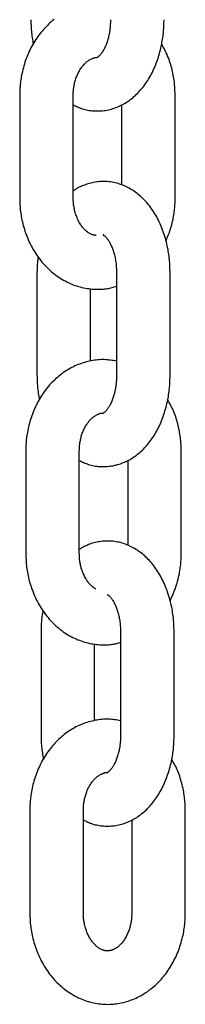
# Model space of a CAD drawing. Extents: x -8039 to 21134, y -2237 to 2803.
# Drawn here: x 6427 to 6446, y -1853 to -1742 of the extents above; entities that cross this region are included whole.
import ezdxf

# ---------------------------------------------------------------- set-up
doc = ezdxf.new("R2010")
doc.units = 0

msp = doc.modelspace()

# ---------------------------------------------------------------- linework, layer by layer
at = {"color": 7, "linetype": 'Continuous'}
for p, q in [((6427.3, -1750.52), (6427.3, -1762.02)), ((6433.3, -1762.02), (6433.3, -1750.52)), ((6444.73, -1762.02), (6444.73, -1750.52)), ((6438.73, -1751.57), (6438.73, -1760.57)), ((6429.23, -1770.43), (6429.23, -1781.93)), ((6438.16, -1770.43), (6438.16, -1781.93)), ((6444.16, -1781.93), (6444.16, -1770.43)), ((6435.23, -1780.33), (6435.23, -1772.19)), ((6427.98, -1790.43), (6427.98, -1801.93)), ((6433.98, -1801.93), (6433.98, -1790.43)), ((6445.41, -1801.93), (6445.41, -1790.43)), ((6439.41, -1791.48), (6439.41, -1801.03)), ((6429.69, -1810.79), (6429.69, -1822.29)), ((6438.62, -1810.79), (6438.62, -1822.29)), ((6444.62, -1822.29), (6444.62, -1810.79)), ((6435.69, -1820.69), (6435.69, -1812.07)), ((6428.44, -1830.79), (6428.44, -1842.29)), ((6434.44, -1842.29), (6434.44, -1830.79)), ((6445.87, -1842.29), (6445.87, -1830.79)), ((6439.87, -1831.83), (6439.87, -1842.29))]:
    msp.add_line(p, q, dxfattribs=at)
for points in [[(6431.15, -1742), (6430.99, -1742.13), (6430.84, -1742.26), (6430.69, -1742.39), (6430.54, -1742.53), (6430.4, -1742.67), (6430.26, -1742.81), (6430.12, -1742.96), (6429.98, -1743.11), (6429.84, -1743.26), (6429.71, -1743.42), (6429.58, -1743.58), (6429.46, -1743.75), (6429.33, -1743.92), (6429.21, -1744.09), (6429.1, -1744.26), (6428.98, -1744.44), (6428.87, -1744.62), (6428.77, -1744.81), (6428.66, -1744.99), (6428.56, -1745.18), (6428.47, -1745.38), (6428.37, -1745.57), (6428.29, -1745.77), (6428.2, -1745.97), (6428.12, -1746.17), (6428.04, -1746.37), (6427.96, -1746.58), (6427.89, -1746.79), (6427.83, -1747), (6427.77, -1747.2), (6427.71, -1747.41), (6427.65, -1747.62), (6427.6, -1747.82), (6427.56, -1748.02), (6427.52, -1748.22), (6427.48, -1748.41), (6427.45, -1748.59), (6427.42, -1748.77), (6427.4, -1748.94), (6427.38, -1749.1), (6427.36, -1749.25), (6427.35, -1749.4), (6427.34, -1749.54), (6427.33, -1749.67), (6427.32, -1749.79), (6427.32, -1749.91), (6427.31, -1750.02), (6427.31, -1750.13), (6427.31, -1750.23), (6427.3, -1750.33), (6427.3, -1750.43), (6427.3, -1750.52)], [(6428.55, -1742.02), (6428.55, -1742.18), (6428.56, -1742.34), (6428.56, -1742.5), (6428.57, -1742.66), (6428.57, -1742.82), (6428.58, -1742.99), (6428.6, -1743.15), (6428.61, -1743.32), (6428.63, -1743.5), (6428.65, -1743.67), (6428.67, -1743.85), (6428.7, -1744.04), (6428.73, -1744.22), (6428.76, -1744.41), (6428.79, -1744.59), (6428.82, -1744.78)], [(6433.3, -1751.57), (6433.43, -1751.64), (6433.56, -1751.7), (6433.68, -1751.76), (6433.81, -1751.82), (6433.94, -1751.88), (6434.08, -1751.93), (6434.21, -1751.99), (6434.35, -1752.03), (6434.5, -1752.08), (6434.64, -1752.12), (6434.79, -1752.15), (6434.95, -1752.18), (6435.1, -1752.21), (6435.26, -1752.23), (6435.42, -1752.25), (6435.59, -1752.26), (6435.75, -1752.27), (6435.92, -1752.27), (6436.09, -1752.27), (6436.26, -1752.27), (6436.42, -1752.26), (6436.59, -1752.24), (6436.76, -1752.22), (6436.93, -1752.2), (6437.1, -1752.17), (6437.26, -1752.13), (6437.43, -1752.1), (6437.59, -1752.05), (6437.75, -1752), (6437.91, -1751.95), (6438.07, -1751.89), (6438.23, -1751.83), (6438.38, -1751.77), (6438.54, -1751.7), (6438.69, -1751.62), (6438.84, -1751.55), (6438.99, -1751.46), (6439.13, -1751.38), (6439.28, -1751.29), (6439.42, -1751.19), (6439.56, -1751.1), (6439.7, -1750.99), (6439.84, -1750.89), (6439.97, -1750.78), (6440.11, -1750.66), (6440.24, -1750.55), (6440.37, -1750.42), (6440.49, -1750.3), (6440.62, -1750.17), (6440.74, -1750.04), (6440.86, -1749.9), (6440.98, -1749.76), (6441.1, -1749.62), (6441.21, -1749.47), (6441.33, -1749.32), (6441.44, -1749.16), (6441.55, -1749), (6441.65, -1748.84), (6441.75, -1748.68), (6441.85, -1748.51), (6441.95, -1748.33), (6442.05, -1748.16), (6442.14, -1747.98), (6442.23, -1747.8), (6442.32, -1747.61), (6442.4, -1747.42), (6442.48, -1747.23), (6442.56, -1747.04), (6442.64, -1746.84), (6442.71, -1746.64), (6442.78, -1746.44), (6442.85, -1746.24), (6442.91, -1746.03), (6442.97, -1745.82), (6443.03, -1745.62), (6443.08, -1745.41), (6443.13, -1745.2), (6443.17, -1745), (6443.22, -1744.79), (6443.25, -1744.6), (6443.29, -1744.4), (6443.32, -1744.21), (6443.35, -1744.02), (6443.37, -1743.84), (6443.39, -1743.67), (6443.41, -1743.5), (6443.42, -1743.33), (6443.44, -1743.17), (6443.45, -1743.01), (6443.46, -1742.86), (6443.46, -1742.72), (6443.47, -1742.57), (6443.47, -1742.43), (6443.47, -1742.3), (6443.48, -1742.16), (6443.48, -1742.02)], [(6437.48, -1742.02), (6437.48, -1742.12), (6437.47, -1742.22), (6437.47, -1742.32), (6437.47, -1742.42), (6437.46, -1742.52), (6437.46, -1742.62), (6437.45, -1742.73), (6437.44, -1742.83), (6437.43, -1742.94), (6437.42, -1743.06), (6437.41, -1743.17), (6437.39, -1743.29), (6437.37, -1743.4), (6437.35, -1743.52), (6437.33, -1743.64), (6437.3, -1743.77), (6437.27, -1743.89), (6437.24, -1744.01), (6437.21, -1744.13), (6437.18, -1744.26), (6437.14, -1744.38), (6437.1, -1744.49), (6437.07, -1744.61), (6437.02, -1744.72), (6436.98, -1744.83), (6436.94, -1744.94), (6436.89, -1745.04), (6436.85, -1745.14), (6436.8, -1745.24), (6436.76, -1745.33), (6436.71, -1745.41), (6436.66, -1745.5), (6436.62, -1745.58), (6436.57, -1745.65), (6436.52, -1745.72), (6436.48, -1745.79), (6436.43, -1745.85), (6436.39, -1745.9), (6436.34, -1745.95), (6436.3, -1746), (6436.26, -1746.05), (6436.22, -1746.08), (6436.19, -1746.12), (6436.15, -1746.15), (6436.12, -1746.18), (6436.09, -1746.2), (6436.07, -1746.22), (6436.04, -1746.24), (6436.02, -1746.25), (6436.01, -1746.26), (6435.99, -1746.27), (6435.98, -1746.27), (6435.97, -1746.27), (6435.97, -1746.28), (6435.96, -1746.28), (6435.96, -1746.28), (6435.96, -1746.28), (6435.96, -1746.28), (6435.97, -1746.28), (6435.97, -1746.28), (6435.98, -1746.28), (6435.99, -1746.28), (6435.99, -1746.28), (6436, -1746.28)], [(6444.73, -1750.52), (6444.72, -1750.36), (6444.72, -1750.19), (6444.71, -1750.03), (6444.71, -1749.86), (6444.7, -1749.69), (6444.69, -1749.52), (6444.67, -1749.35), (6444.66, -1749.17), (6444.64, -1748.99), (6444.61, -1748.81), (6444.58, -1748.62), (6444.55, -1748.43), (6444.52, -1748.24), (6444.48, -1748.05), (6444.44, -1747.85), (6444.39, -1747.66), (6444.34, -1747.46), (6444.29, -1747.26), (6444.23, -1747.07), (6444.17, -1746.87), (6444.11, -1746.68), (6444.04, -1746.49), (6443.97, -1746.3), (6443.89, -1746.12), (6443.82, -1745.94), (6443.74, -1745.76), (6443.65, -1745.59), (6443.56, -1745.42), (6443.48, -1745.25), (6443.39, -1745.09), (6443.3, -1744.93), (6443.21, -1744.76)], [(6433.3, -1750.52), (6433.3, -1750.43), (6433.31, -1750.34), (6433.31, -1750.25), (6433.31, -1750.15), (6433.32, -1750.06), (6433.33, -1749.96), (6433.34, -1749.86), (6433.35, -1749.76), (6433.36, -1749.66), (6433.37, -1749.55), (6433.39, -1749.44), (6433.41, -1749.33), (6433.44, -1749.22), (6433.46, -1749.11), (6433.49, -1748.99), (6433.53, -1748.87), (6433.56, -1748.76), (6433.6, -1748.64), (6433.64, -1748.52), (6433.69, -1748.4), (6433.73, -1748.29), (6433.78, -1748.17), (6433.84, -1748.06), (6433.89, -1747.95), (6433.95, -1747.84), (6434, -1747.74), (6434.06, -1747.64), (6434.12, -1747.54), (6434.19, -1747.45), (6434.25, -1747.36), (6434.32, -1747.27), (6434.38, -1747.19), (6434.45, -1747.11), (6434.52, -1747.03), (6434.59, -1746.96), (6434.66, -1746.89), (6434.72, -1746.83), (6434.79, -1746.77), (6434.86, -1746.71), (6434.93, -1746.66), (6435, -1746.61), (6435.07, -1746.57), (6435.14, -1746.53), (6435.21, -1746.49), (6435.27, -1746.46), (6435.34, -1746.43), (6435.4, -1746.4), (6435.45, -1746.37), (6435.51, -1746.35), (6435.55, -1746.33), (6435.6, -1746.32), (6435.64, -1746.3), (6435.68, -1746.29), (6435.72, -1746.28), (6435.76, -1746.27), (6435.79, -1746.26), (6435.82, -1746.26), (6435.85, -1746.26), (6435.88, -1746.26), (6435.9, -1746.26), (6435.93, -1746.26), (6435.95, -1746.27), (6435.98, -1746.27), (6436, -1746.28)], [(6444.16, -1770.43), (6444.16, -1770.27), (6444.15, -1770.11), (6444.15, -1769.95), (6444.14, -1769.79), (6444.14, -1769.63), (6444.13, -1769.46), (6444.12, -1769.29), (6444.11, -1769.12), (6444.09, -1768.94), (6444.07, -1768.76), (6444.05, -1768.58), (6444.02, -1768.39), (6443.99, -1768.2), (6443.96, -1768), (6443.93, -1767.81), (6443.89, -1767.6), (6443.84, -1767.4), (6443.8, -1767.19), (6443.75, -1766.98), (6443.69, -1766.77), (6443.63, -1766.56), (6443.57, -1766.35), (6443.51, -1766.14), (6443.44, -1765.93), (6443.36, -1765.72), (6443.29, -1765.52), (6443.21, -1765.32), (6443.12, -1765.12), (6443.04, -1764.92), (6442.95, -1764.72), (6442.85, -1764.53), (6442.76, -1764.34), (6442.66, -1764.16), (6442.55, -1763.98), (6442.45, -1763.8), (6442.34, -1763.62), (6442.23, -1763.45), (6442.12, -1763.29), (6442, -1763.13), (6441.89, -1762.97), (6441.76, -1762.81), (6441.64, -1762.66), (6441.52, -1762.52), (6441.39, -1762.38), (6441.26, -1762.24), (6441.13, -1762.11), (6441, -1761.98), (6440.87, -1761.86), (6440.73, -1761.74), (6440.59, -1761.63), (6440.46, -1761.52), (6440.32, -1761.41), (6440.18, -1761.31), (6440.03, -1761.21), (6439.89, -1761.12), (6439.74, -1761.03), (6439.59, -1760.94), (6439.44, -1760.86), (6439.28, -1760.79), (6439.13, -1760.71), (6438.97, -1760.64), (6438.81, -1760.58), (6438.65, -1760.52), (6438.49, -1760.47), (6438.33, -1760.41), (6438.16, -1760.37), (6437.99, -1760.33), (6437.83, -1760.29), (6437.66, -1760.26), (6437.49, -1760.23), (6437.32, -1760.21), (6437.15, -1760.2), (6436.98, -1760.19), (6436.8, -1760.18), (6436.63, -1760.18), (6436.46, -1760.18), (6436.29, -1760.19), (6436.12, -1760.21), (6435.95, -1760.23), (6435.78, -1760.25), (6435.61, -1760.29), (6435.45, -1760.32), (6435.29, -1760.36), (6435.13, -1760.4), (6434.98, -1760.45), (6434.83, -1760.49), (6434.69, -1760.54), (6434.55, -1760.59), (6434.43, -1760.64), (6434.3, -1760.68), (6434.19, -1760.73), (6434.08, -1760.77), (6433.98, -1760.82), (6433.89, -1760.86), (6433.81, -1760.91), (6433.73, -1760.95), (6433.66, -1760.99), (6433.6, -1761.03), (6433.54, -1761.07), (6433.49, -1761.11), (6433.44, -1761.14), (6433.39, -1761.18), (6433.35, -1761.22), (6433.3, -1761.25)], [(6427.3, -1762.02), (6427.31, -1762.19), (6427.31, -1762.35), (6427.32, -1762.51), (6427.32, -1762.68), (6427.33, -1762.85), (6427.34, -1763.02), (6427.36, -1763.19), (6427.37, -1763.37), (6427.39, -1763.55), (6427.42, -1763.74), (6427.45, -1763.92), (6427.48, -1764.11), (6427.51, -1764.31), (6427.55, -1764.51), (6427.6, -1764.71), (6427.65, -1764.91), (6427.7, -1765.12), (6427.76, -1765.32), (6427.82, -1765.53), (6427.89, -1765.74), (6427.96, -1765.95), (6428.04, -1766.16), (6428.12, -1766.37), (6428.2, -1766.58), (6428.29, -1766.79), (6428.38, -1766.99), (6428.48, -1767.19), (6428.58, -1767.39), (6428.69, -1767.59), (6428.79, -1767.78), (6428.91, -1767.97), (6429.02, -1768.16), (6429.14, -1768.34), (6429.26, -1768.53), (6429.39, -1768.7), (6429.52, -1768.88), (6429.66, -1769.05), (6429.79, -1769.22), (6429.93, -1769.38), (6430.08, -1769.54), (6430.22, -1769.7), (6430.37, -1769.85), (6430.53, -1770), (6430.68, -1770.15), (6430.84, -1770.29), (6431.01, -1770.43), (6431.17, -1770.56), (6431.34, -1770.68), (6431.51, -1770.81), (6431.68, -1770.93), (6431.85, -1771.04), (6432.03, -1771.15), (6432.21, -1771.25), (6432.39, -1771.35), (6432.57, -1771.45), (6432.75, -1771.53), (6432.94, -1771.62), (6433.13, -1771.7), (6433.31, -1771.77), (6433.5, -1771.84), (6433.69, -1771.91), (6433.89, -1771.97), (6434.08, -1772.02), (6434.27, -1772.07), (6434.46, -1772.11), (6434.66, -1772.15), (6434.85, -1772.18), (6435.04, -1772.21), (6435.23, -1772.23), (6435.42, -1772.25), (6435.61, -1772.26), (6435.79, -1772.27), (6435.97, -1772.28), (6436.14, -1772.28), (6436.31, -1772.28), (6436.48, -1772.27), (6436.64, -1772.26), (6436.8, -1772.24), (6436.95, -1772.23), (6437.1, -1772.2), (6437.24, -1772.18), (6437.38, -1772.15), (6437.52, -1772.11), (6437.65, -1772.08), (6437.78, -1772.04), (6437.91, -1772), (6438.03, -1771.96), (6438.16, -1771.92)], [(6435.86, -1766.24), (6435.8, -1766.23), (6435.75, -1766.22), (6435.69, -1766.22), (6435.64, -1766.21), (6435.58, -1766.2), (6435.52, -1766.18), (6435.46, -1766.17), (6435.4, -1766.15), (6435.34, -1766.12), (6435.28, -1766.1), (6435.22, -1766.06), (6435.15, -1766.03), (6435.09, -1765.99), (6435.02, -1765.95), (6434.95, -1765.9), (6434.89, -1765.85), (6434.82, -1765.79), (6434.75, -1765.73), (6434.68, -1765.67), (6434.61, -1765.6), (6434.54, -1765.53), (6434.47, -1765.46), (6434.41, -1765.38), (6434.34, -1765.3), (6434.27, -1765.21), (6434.21, -1765.12), (6434.14, -1765.03), (6434.08, -1764.93), (6434.02, -1764.83), (6433.96, -1764.73), (6433.9, -1764.62), (6433.85, -1764.51), (6433.79, -1764.39), (6433.74, -1764.28), (6433.69, -1764.16), (6433.65, -1764.04), (6433.61, -1763.92), (6433.57, -1763.8), (6433.53, -1763.68), (6433.49, -1763.56), (6433.46, -1763.44), (6433.44, -1763.33), (6433.41, -1763.21), (6433.39, -1763.11), (6433.38, -1763), (6433.36, -1762.9), (6433.35, -1762.8), (6433.34, -1762.7), (6433.33, -1762.61), (6433.32, -1762.52), (6433.32, -1762.43), (6433.31, -1762.35), (6433.31, -1762.26), (6433.31, -1762.18), (6433.3, -1762.1), (6433.3, -1762.02)], [(6443.68, -1766.85), (6443.75, -1766.69), (6443.82, -1766.53), (6443.89, -1766.38), (6443.96, -1766.22), (6444.02, -1766.05), (6444.09, -1765.89), (6444.15, -1765.72), (6444.21, -1765.55), (6444.26, -1765.37), (6444.31, -1765.19), (6444.36, -1765.01), (6444.41, -1764.83), (6444.45, -1764.64), (6444.49, -1764.46), (6444.52, -1764.28), (6444.56, -1764.1), (6444.59, -1763.93), (6444.61, -1763.76), (6444.63, -1763.6), (6444.65, -1763.44), (6444.67, -1763.29), (6444.68, -1763.14), (6444.69, -1763), (6444.7, -1762.87), (6444.71, -1762.75), (6444.72, -1762.63), (6444.72, -1762.52), (6444.72, -1762.42), (6444.73, -1762.31), (6444.73, -1762.21), (6444.73, -1762.12), (6444.73, -1762.02)], [(6436.72, -1766.18), (6436.71, -1766.18), (6436.71, -1766.18), (6436.7, -1766.18), (6436.69, -1766.18), (6436.69, -1766.18), (6436.68, -1766.18), (6436.67, -1766.18), (6436.67, -1766.18), (6436.66, -1766.18), (6436.65, -1766.18), (6436.65, -1766.17), (6436.65, -1766.17), (6436.65, -1766.17), (6436.65, -1766.17), (6436.65, -1766.18), (6436.66, -1766.18), (6436.67, -1766.19), (6436.68, -1766.19), (6436.7, -1766.2), (6436.72, -1766.22), (6436.75, -1766.23), (6436.77, -1766.25), (6436.8, -1766.28), (6436.84, -1766.3), (6436.87, -1766.33), (6436.91, -1766.37), (6436.95, -1766.41), (6436.99, -1766.45), (6437.03, -1766.5), (6437.07, -1766.55), (6437.12, -1766.61), (6437.16, -1766.67), (6437.21, -1766.73), (6437.25, -1766.8), (6437.3, -1766.88), (6437.35, -1766.96), (6437.39, -1767.04), (6437.44, -1767.13), (6437.49, -1767.22), (6437.53, -1767.31), (6437.57, -1767.41), (6437.62, -1767.51), (6437.66, -1767.61), (6437.7, -1767.72), (6437.74, -1767.83), (6437.78, -1767.94), (6437.82, -1768.06), (6437.86, -1768.18), (6437.89, -1768.31), (6437.92, -1768.43), (6437.96, -1768.56), (6437.99, -1768.7), (6438.01, -1768.83), (6438.04, -1768.97), (6438.06, -1769.11), (6438.08, -1769.25), (6438.1, -1769.39), (6438.11, -1769.54), (6438.12, -1769.68), (6438.13, -1769.83), (6438.14, -1769.98), (6438.15, -1770.13), (6438.16, -1770.28), (6438.16, -1770.43)], [(6429.37, -1768.62), (6429.36, -1768.74), (6429.34, -1768.86), (6429.32, -1768.98), (6429.31, -1769.1), (6429.3, -1769.21), (6429.28, -1769.33), (6429.27, -1769.45), (6429.26, -1769.56), (6429.25, -1769.67), (6429.25, -1769.78), (6429.24, -1769.89), (6429.24, -1770), (6429.24, -1770.11), (6429.24, -1770.22), (6429.23, -1770.32), (6429.23, -1770.43)], [(6438.16, -1780.35), (6437.99, -1780.32), (6437.82, -1780.29), (6437.65, -1780.26), (6437.48, -1780.24), (6437.3, -1780.22), (6437.13, -1780.2), (6436.95, -1780.19), (6436.78, -1780.18), (6436.6, -1780.18), (6436.42, -1780.18), (6436.24, -1780.19), (6436.06, -1780.2), (6435.88, -1780.22), (6435.69, -1780.24), (6435.51, -1780.27), (6435.32, -1780.31), (6435.14, -1780.34), (6434.95, -1780.39), (6434.77, -1780.43), (6434.59, -1780.48), (6434.4, -1780.54), (6434.22, -1780.6), (6434.04, -1780.67), (6433.86, -1780.73), (6433.68, -1780.81), (6433.5, -1780.89), (6433.33, -1780.97), (6433.15, -1781.06), (6432.98, -1781.15), (6432.81, -1781.25), (6432.64, -1781.35), (6432.48, -1781.45), (6432.31, -1781.56), (6432.15, -1781.67), (6431.99, -1781.79), (6431.83, -1781.91), (6431.68, -1782.04), (6431.52, -1782.17), (6431.37, -1782.3), (6431.23, -1782.44), (6431.08, -1782.58), (6430.94, -1782.72), (6430.8, -1782.87), (6430.66, -1783.02), (6430.53, -1783.17), (6430.39, -1783.33), (6430.27, -1783.49), (6430.14, -1783.66), (6430.02, -1783.83), (6429.9, -1784), (6429.78, -1784.17), (6429.67, -1784.35), (6429.56, -1784.53), (6429.45, -1784.72), (6429.35, -1784.9), (6429.25, -1785.09), (6429.15, -1785.29), (6429.06, -1785.48), (6428.97, -1785.68), (6428.88, -1785.88), (6428.8, -1786.08), (6428.72, -1786.28), (6428.65, -1786.49), (6428.58, -1786.7), (6428.51, -1786.9), (6428.45, -1787.11), (6428.39, -1787.32), (6428.34, -1787.53), (6428.29, -1787.73), (6428.24, -1787.93), (6428.2, -1788.13), (6428.16, -1788.32), (6428.13, -1788.5), (6428.1, -1788.68), (6428.08, -1788.85), (6428.06, -1789.01), (6428.04, -1789.16), (6428.03, -1789.31), (6428.02, -1789.45), (6428.01, -1789.58), (6428, -1789.7), (6428, -1789.82), (6427.99, -1789.93), (6427.99, -1790.04), (6427.99, -1790.14), (6427.99, -1790.24), (6427.99, -1790.33), (6427.98, -1790.43)], [(6429.23, -1781.93), (6429.24, -1782.09), (6429.24, -1782.25), (6429.24, -1782.41), (6429.25, -1782.57), (6429.26, -1782.73), (6429.27, -1782.89), (6429.28, -1783.06), (6429.29, -1783.23), (6429.31, -1783.41), (6429.33, -1783.58), (6429.36, -1783.76), (6429.38, -1783.95), (6429.41, -1784.13), (6429.44, -1784.32), (6429.47, -1784.5), (6429.5, -1784.69)], [(6433.98, -1791.48), (6434.11, -1791.55), (6434.24, -1791.61), (6434.36, -1791.67), (6434.49, -1791.73), (6434.62, -1791.79), (6434.76, -1791.84), (6434.89, -1791.89), (6435.03, -1791.94), (6435.18, -1791.99), (6435.32, -1792.03), (6435.47, -1792.06), (6435.63, -1792.09), (6435.78, -1792.12), (6435.94, -1792.14), (6436.1, -1792.16), (6436.27, -1792.17), (6436.43, -1792.18), (6436.6, -1792.18), (6436.77, -1792.18), (6436.94, -1792.18), (6437.11, -1792.17), (6437.28, -1792.15), (6437.45, -1792.13), (6437.61, -1792.11), (6437.78, -1792.08), (6437.95, -1792.04), (6438.11, -1792.01), (6438.28, -1791.96), (6438.44, -1791.91), (6438.6, -1791.86), (6438.76, -1791.8), (6438.91, -1791.74), (6439.07, -1791.68), (6439.22, -1791.61), (6439.37, -1791.53), (6439.52, -1791.46), (6439.67, -1791.37), (6439.82, -1791.29), (6439.96, -1791.2), (6440.1, -1791.1), (6440.24, -1791), (6440.38, -1790.9), (6440.52, -1790.8), (6440.66, -1790.69), (6440.79, -1790.57), (6440.92, -1790.46), (6441.05, -1790.33), (6441.18, -1790.21), (6441.3, -1790.08), (6441.42, -1789.95), (6441.55, -1789.81), (6441.67, -1789.67), (6441.78, -1789.53), (6441.9, -1789.38), (6442.01, -1789.23), (6442.12, -1789.07), (6442.23, -1788.91), (6442.33, -1788.75), (6442.44, -1788.59), (6442.54, -1788.42), (6442.63, -1788.24), (6442.73, -1788.07), (6442.82, -1787.89), (6442.91, -1787.71), (6443, -1787.52), (6443.08, -1787.33), (6443.17, -1787.14), (6443.25, -1786.95), (6443.32, -1786.75), (6443.39, -1786.55), (6443.46, -1786.35), (6443.53, -1786.15), (6443.59, -1785.94), (6443.65, -1785.73), (6443.71, -1785.53), (6443.76, -1785.32), (6443.81, -1785.11), (6443.86, -1784.91), (6443.9, -1784.7), (6443.94, -1784.51), (6443.97, -1784.31), (6444, -1784.12), (6444.03, -1783.93), (6444.05, -1783.75), (6444.07, -1783.58), (6444.09, -1783.41), (6444.11, -1783.24), (6444.12, -1783.08), (6444.13, -1782.92), (6444.14, -1782.77), (6444.14, -1782.63), (6444.15, -1782.48), (6444.15, -1782.34), (6444.16, -1782.2), (6444.16, -1782.07), (6444.16, -1781.93)], [(6438.16, -1781.93), (6438.16, -1782.03), (6438.16, -1782.13), (6438.15, -1782.23), (6438.15, -1782.33), (6438.15, -1782.43), (6438.14, -1782.53), (6438.13, -1782.64), (6438.13, -1782.74), (6438.11, -1782.85), (6438.1, -1782.97), (6438.09, -1783.08), (6438.07, -1783.2), (6438.05, -1783.31), (6438.03, -1783.43), (6438.01, -1783.55), (6437.98, -1783.68), (6437.96, -1783.8), (6437.93, -1783.92), (6437.89, -1784.04), (6437.86, -1784.17), (6437.82, -1784.29), (6437.79, -1784.4), (6437.75, -1784.52), (6437.71, -1784.63), (6437.66, -1784.74), (6437.62, -1784.85), (6437.58, -1784.95), (6437.53, -1785.05), (6437.49, -1785.15), (6437.44, -1785.24), (6437.39, -1785.32), (6437.35, -1785.41), (6437.3, -1785.49), (6437.25, -1785.56), (6437.2, -1785.63), (6437.16, -1785.69), (6437.11, -1785.76), (6437.07, -1785.81), (6437.03, -1785.86), (6436.98, -1785.91), (6436.94, -1785.96), (6436.91, -1785.99), (6436.87, -1786.03), (6436.84, -1786.06), (6436.8, -1786.09), (6436.77, -1786.11), (6436.75, -1786.13), (6436.73, -1786.14), (6436.71, -1786.16), (6436.69, -1786.17), (6436.68, -1786.17), (6436.66, -1786.18), (6436.66, -1786.18), (6436.65, -1786.19), (6436.65, -1786.19), (6436.64, -1786.19), (6436.64, -1786.19), (6436.65, -1786.19), (6436.65, -1786.19), (6436.66, -1786.19), (6436.66, -1786.19), (6436.67, -1786.19), (6436.68, -1786.19), (6436.68, -1786.18)], [(6445.41, -1790.43), (6445.41, -1790.27), (6445.4, -1790.1), (6445.4, -1789.94), (6445.39, -1789.77), (6445.38, -1789.6), (6445.37, -1789.43), (6445.36, -1789.26), (6445.34, -1789.08), (6445.32, -1788.9), (6445.29, -1788.72), (6445.26, -1788.53), (6445.23, -1788.34), (6445.2, -1788.15), (6445.16, -1787.96), (6445.12, -1787.76), (6445.07, -1787.57), (6445.02, -1787.37), (6444.97, -1787.17), (6444.91, -1786.98), (6444.85, -1786.78), (6444.79, -1786.59), (6444.72, -1786.4), (6444.65, -1786.21), (6444.58, -1786.03), (6444.5, -1785.85), (6444.42, -1785.67), (6444.33, -1785.5), (6444.25, -1785.33), (6444.16, -1785.16), (6444.07, -1785), (6443.98, -1784.84), (6443.89, -1784.67)], [(6433.98, -1790.43), (6433.99, -1790.34), (6433.99, -1790.25), (6433.99, -1790.16), (6434, -1790.06), (6434, -1789.97), (6434.01, -1789.87), (6434.02, -1789.77), (6434.03, -1789.67), (6434.04, -1789.57), (6434.06, -1789.46), (6434.08, -1789.35), (6434.1, -1789.24), (6434.12, -1789.13), (6434.15, -1789.02), (6434.18, -1788.9), (6434.21, -1788.78), (6434.24, -1788.67), (6434.28, -1788.55), (6434.32, -1788.43), (6434.37, -1788.31), (6434.42, -1788.2), (6434.47, -1788.08), (6434.52, -1787.97), (6434.57, -1787.86), (6434.63, -1787.75), (6434.69, -1787.65), (6434.75, -1787.55), (6434.81, -1787.45), (6434.87, -1787.36), (6434.93, -1787.27), (6435, -1787.18), (6435.06, -1787.1), (6435.13, -1787.02), (6435.2, -1786.94), (6435.27, -1786.87), (6435.34, -1786.8), (6435.41, -1786.74), (6435.48, -1786.68), (6435.55, -1786.62), (6435.62, -1786.57), (6435.69, -1786.52), (6435.76, -1786.48), (6435.82, -1786.44), (6435.89, -1786.4), (6435.96, -1786.37), (6436.02, -1786.34), (6436.08, -1786.31), (6436.13, -1786.28), (6436.19, -1786.26), (6436.24, -1786.24), (6436.28, -1786.22), (6436.33, -1786.21), (6436.37, -1786.2), (6436.4, -1786.19), (6436.44, -1786.18), (6436.47, -1786.17), (6436.5, -1786.17), (6436.53, -1786.17), (6436.56, -1786.17), (6436.59, -1786.17), (6436.61, -1786.17), (6436.64, -1786.18), (6436.66, -1786.18), (6436.68, -1786.18)], [(6444.62, -1810.79), (6444.61, -1810.63), (6444.61, -1810.47), (6444.6, -1810.31), (6444.6, -1810.15), (6444.59, -1809.98), (6444.58, -1809.82), (6444.57, -1809.65), (6444.56, -1809.48), (6444.54, -1809.3), (6444.53, -1809.12), (6444.5, -1808.93), (6444.48, -1808.75), (6444.45, -1808.55), (6444.42, -1808.36), (6444.38, -1808.16), (6444.34, -1807.96), (6444.3, -1807.75), (6444.25, -1807.55), (6444.2, -1807.34), (6444.15, -1807.13), (6444.09, -1806.92), (6444.03, -1806.71), (6443.96, -1806.5), (6443.89, -1806.29), (6443.82, -1806.08), (6443.74, -1805.87), (6443.66, -1805.67), (6443.58, -1805.47), (6443.49, -1805.27), (6443.4, -1805.08), (6443.31, -1804.89), (6443.21, -1804.7), (6443.11, -1804.51), (6443.01, -1804.33), (6442.9, -1804.15), (6442.8, -1803.98), (6442.69, -1803.81), (6442.57, -1803.64), (6442.46, -1803.48), (6442.34, -1803.32), (6442.22, -1803.17), (6442.1, -1803.02), (6441.97, -1802.87), (6441.85, -1802.73), (6441.72, -1802.6), (6441.59, -1802.46), (6441.45, -1802.34), (6441.32, -1802.21), (6441.19, -1802.09), (6441.05, -1801.98), (6440.91, -1801.87), (6440.77, -1801.77), (6440.63, -1801.66), (6440.49, -1801.57), (6440.34, -1801.47), (6440.19, -1801.38), (6440.04, -1801.3), (6439.89, -1801.22), (6439.74, -1801.14), (6439.58, -1801.07), (6439.43, -1801), (6439.27, -1800.93), (6439.11, -1800.88), (6438.94, -1800.82), (6438.78, -1800.77), (6438.61, -1800.72), (6438.45, -1800.68), (6438.28, -1800.65), (6438.11, -1800.61), (6437.94, -1800.59), (6437.77, -1800.57), (6437.6, -1800.55), (6437.43, -1800.54), (6437.26, -1800.54), (6437.09, -1800.54), (6436.92, -1800.54), (6436.75, -1800.55), (6436.58, -1800.56), (6436.41, -1800.58), (6436.25, -1800.61), (6436.09, -1800.63), (6435.93, -1800.66), (6435.77, -1800.7), (6435.62, -1800.74), (6435.47, -1800.78), (6435.32, -1800.83), (6435.17, -1800.88), (6435.03, -1800.93), (6434.89, -1800.99), (6434.76, -1801.06), (6434.62, -1801.12), (6434.49, -1801.19), (6434.36, -1801.26), (6434.24, -1801.34), (6434.11, -1801.41), (6433.98, -1801.48)], [(6427.98, -1801.93), (6427.99, -1802.09), (6427.99, -1802.26), (6428, -1802.42), (6428.01, -1802.59), (6428.01, -1802.76), (6428.03, -1802.93), (6428.04, -1803.1), (6428.06, -1803.28), (6428.08, -1803.46), (6428.1, -1803.64), (6428.13, -1803.83), (6428.16, -1804.02), (6428.2, -1804.22), (6428.24, -1804.42), (6428.28, -1804.62), (6428.33, -1804.82), (6428.38, -1805.02), (6428.44, -1805.23), (6428.51, -1805.44), (6428.57, -1805.65), (6428.64, -1805.86), (6428.72, -1806.07), (6428.8, -1806.28), (6428.88, -1806.49), (6428.97, -1806.7), (6429.07, -1806.9), (6429.16, -1807.1), (6429.26, -1807.3), (6429.37, -1807.5), (6429.48, -1807.69), (6429.59, -1807.88), (6429.7, -1808.07), (6429.82, -1808.25), (6429.95, -1808.44), (6430.07, -1808.61), (6430.2, -1808.79), (6430.34, -1808.96), (6430.48, -1809.13), (6430.62, -1809.29), (6430.76, -1809.45), (6430.91, -1809.61), (6431.06, -1809.76), (6431.21, -1809.91), (6431.37, -1810.06), (6431.53, -1810.2), (6431.69, -1810.33), (6431.85, -1810.47), (6432.02, -1810.59), (6432.19, -1810.72), (6432.36, -1810.83), (6432.54, -1810.95), (6432.71, -1811.06), (6432.89, -1811.16), (6433.07, -1811.26), (6433.25, -1811.36), (6433.44, -1811.44), (6433.62, -1811.53), (6433.81, -1811.61), (6434, -1811.68), (6434.19, -1811.75), (6434.38, -1811.82), (6434.57, -1811.87), (6434.76, -1811.93), (6434.95, -1811.98), (6435.15, -1812.02), (6435.34, -1812.06), (6435.53, -1812.09), (6435.72, -1812.12), (6435.91, -1812.14), (6436.1, -1812.16), (6436.28, -1812.17), (6436.46, -1812.18), (6436.63, -1812.19), (6436.8, -1812.19), (6436.96, -1812.19), (6437.12, -1812.18), (6437.27, -1812.18), (6437.42, -1812.16), (6437.56, -1812.15), (6437.69, -1812.13), (6437.82, -1812.11), (6437.94, -1812.08), (6438.06, -1812.06), (6438.18, -1812.03), (6438.29, -1812), (6438.4, -1811.96), (6438.51, -1811.93), (6438.62, -1811.9)], [(6435.84, -1805.91), (6435.79, -1805.89), (6435.75, -1805.86), (6435.7, -1805.84), (6435.66, -1805.81), (6435.61, -1805.78), (6435.56, -1805.75), (6435.52, -1805.72), (6435.46, -1805.68), (6435.41, -1805.63), (6435.36, -1805.58), (6435.3, -1805.53), (6435.24, -1805.47), (6435.19, -1805.41), (6435.13, -1805.34), (6435.07, -1805.27), (6435.01, -1805.19), (6434.94, -1805.11), (6434.88, -1805.02), (6434.82, -1804.93), (6434.76, -1804.84), (6434.7, -1804.74), (6434.64, -1804.64), (6434.58, -1804.53), (6434.53, -1804.42), (6434.48, -1804.3), (6434.42, -1804.19), (6434.38, -1804.07), (6434.33, -1803.95), (6434.29, -1803.83), (6434.25, -1803.71), (6434.21, -1803.59), (6434.18, -1803.47), (6434.15, -1803.35), (6434.12, -1803.24), (6434.1, -1803.12), (6434.08, -1803.01), (6434.06, -1802.91), (6434.04, -1802.81), (6434.03, -1802.71), (6434.02, -1802.61), (6434.01, -1802.52), (6434, -1802.43), (6434, -1802.34), (6433.99, -1802.26), (6433.99, -1802.17), (6433.99, -1802.09), (6433.99, -1802.01), (6433.98, -1801.93)], [(6444.15, -1807.26), (6444.24, -1807.06), (6444.33, -1806.87), (6444.42, -1806.67), (6444.51, -1806.47), (6444.59, -1806.27), (6444.67, -1806.07), (6444.75, -1805.87), (6444.82, -1805.66), (6444.89, -1805.45), (6444.95, -1805.25), (6445.01, -1805.04), (6445.06, -1804.83), (6445.11, -1804.63), (6445.16, -1804.43), (6445.2, -1804.23), (6445.23, -1804.04), (6445.26, -1803.86), (6445.29, -1803.68), (6445.31, -1803.51), (6445.33, -1803.35), (6445.35, -1803.2), (6445.36, -1803.05), (6445.38, -1802.91), (6445.38, -1802.78), (6445.39, -1802.66), (6445.4, -1802.54), (6445.4, -1802.43), (6445.41, -1802.33), (6445.41, -1802.22), (6445.41, -1802.12), (6445.41, -1802.03), (6445.41, -1801.93)], [(6437.12, -1806.54), (6437.12, -1806.54), (6437.12, -1806.53), (6437.12, -1806.53), (6437.11, -1806.53), (6437.12, -1806.53), (6437.12, -1806.54), (6437.12, -1806.54), (6437.13, -1806.54), (6437.14, -1806.55), (6437.15, -1806.56), (6437.17, -1806.57), (6437.19, -1806.58), (6437.21, -1806.6), (6437.24, -1806.61), (6437.27, -1806.64), (6437.3, -1806.66), (6437.33, -1806.69), (6437.37, -1806.73), (6437.4, -1806.76), (6437.44, -1806.81), (6437.48, -1806.85), (6437.53, -1806.91), (6437.57, -1806.96), (6437.62, -1807.02), (6437.66, -1807.09), (6437.71, -1807.16), (6437.75, -1807.23), (6437.8, -1807.31), (6437.85, -1807.39), (6437.89, -1807.48), (6437.94, -1807.57), (6437.99, -1807.66), (6438.03, -1807.76), (6438.07, -1807.86), (6438.12, -1807.97), (6438.16, -1808.07), (6438.2, -1808.19), (6438.24, -1808.3), (6438.27, -1808.42), (6438.31, -1808.54), (6438.35, -1808.66), (6438.38, -1808.79), (6438.41, -1808.92), (6438.44, -1809.05), (6438.47, -1809.18), (6438.49, -1809.32), (6438.52, -1809.46), (6438.53, -1809.6), (6438.55, -1809.75), (6438.57, -1809.89), (6438.58, -1810.04), (6438.59, -1810.19), (6438.6, -1810.34), (6438.6, -1810.48), (6438.61, -1810.64), (6438.62, -1810.79)], [(6429.9, -1808.33), (6429.88, -1808.5), (6429.85, -1808.67), (6429.83, -1808.84), (6429.8, -1809.01), (6429.78, -1809.18), (6429.76, -1809.34), (6429.75, -1809.5), (6429.73, -1809.66), (6429.72, -1809.81), (6429.71, -1809.96), (6429.7, -1810.1), (6429.7, -1810.24), (6429.7, -1810.38), (6429.69, -1810.52), (6429.69, -1810.65), (6429.69, -1810.79)], [(6438.62, -1820.7), (6438.45, -1820.67), (6438.27, -1820.65), (6438.1, -1820.62), (6437.93, -1820.6), (6437.76, -1820.57), (6437.58, -1820.56), (6437.41, -1820.54), (6437.23, -1820.53), (6437.05, -1820.53), (6436.88, -1820.53), (6436.69, -1820.54), (6436.51, -1820.56), (6436.33, -1820.58), (6436.15, -1820.6), (6435.96, -1820.63), (6435.78, -1820.66), (6435.59, -1820.7), (6435.41, -1820.74), (6435.22, -1820.79), (6435.04, -1820.84), (6434.86, -1820.89), (6434.67, -1820.96), (6434.49, -1821.02), (6434.31, -1821.09), (6434.13, -1821.16), (6433.96, -1821.24), (6433.78, -1821.33), (6433.61, -1821.41), (6433.43, -1821.51), (6433.26, -1821.6), (6433.1, -1821.7), (6432.93, -1821.81), (6432.77, -1821.92), (6432.6, -1822.03), (6432.44, -1822.15), (6432.29, -1822.27), (6432.13, -1822.39), (6431.98, -1822.52), (6431.83, -1822.65), (6431.68, -1822.79), (6431.54, -1822.93), (6431.39, -1823.07), (6431.25, -1823.22), (6431.12, -1823.37), (6430.98, -1823.53), (6430.85, -1823.69), (6430.72, -1823.85), (6430.59, -1824.01), (6430.47, -1824.18), (6430.35, -1824.35), (6430.24, -1824.53), (6430.12, -1824.71), (6430.01, -1824.89), (6429.91, -1825.07), (6429.8, -1825.26), (6429.7, -1825.45), (6429.61, -1825.64), (6429.51, -1825.84), (6429.42, -1826.03), (6429.34, -1826.23), (6429.26, -1826.43), (6429.18, -1826.64), (6429.1, -1826.84), (6429.03, -1827.05), (6428.97, -1827.26), (6428.9, -1827.47), (6428.84, -1827.68), (6428.79, -1827.88), (6428.74, -1828.09), (6428.69, -1828.29), (6428.65, -1828.48), (6428.62, -1828.67), (6428.59, -1828.86), (6428.56, -1829.03), (6428.54, -1829.2), (6428.52, -1829.36), (6428.5, -1829.52), (6428.49, -1829.66), (6428.47, -1829.8), (6428.47, -1829.93), (6428.46, -1830.06), (6428.45, -1830.17), (6428.45, -1830.29), (6428.45, -1830.39), (6428.44, -1830.49), (6428.44, -1830.59), (6428.44, -1830.69), (6428.44, -1830.79)], [(6429.69, -1822.29), (6429.69, -1822.44), (6429.69, -1822.6), (6429.7, -1822.76), (6429.7, -1822.92), (6429.71, -1823.08), (6429.72, -1823.25), (6429.73, -1823.42), (6429.75, -1823.59), (6429.77, -1823.76), (6429.79, -1823.94), (6429.81, -1824.12), (6429.84, -1824.3), (6429.86, -1824.49), (6429.89, -1824.67), (6429.92, -1824.86), (6429.95, -1825.04)], [(6434.44, -1831.84), (6434.57, -1831.9), (6434.69, -1831.96), (6434.82, -1832.03), (6434.95, -1832.09), (6435.08, -1832.14), (6435.21, -1832.2), (6435.35, -1832.25), (6435.49, -1832.3), (6435.63, -1832.34), (6435.78, -1832.38), (6435.93, -1832.41), (6436.08, -1832.44), (6436.24, -1832.47), (6436.4, -1832.49), (6436.56, -1832.51), (6436.72, -1832.52), (6436.89, -1832.53), (6437.06, -1832.54), (6437.22, -1832.53), (6437.39, -1832.53), (6437.56, -1832.52), (6437.73, -1832.51), (6437.9, -1832.49), (6438.07, -1832.46), (6438.24, -1832.43), (6438.4, -1832.4), (6438.57, -1832.36), (6438.73, -1832.32), (6438.89, -1832.27), (6439.05, -1832.22), (6439.21, -1832.16), (6439.37, -1832.1), (6439.52, -1832.03), (6439.68, -1831.96), (6439.83, -1831.89), (6439.98, -1831.81), (6440.12, -1831.73), (6440.27, -1831.64), (6440.42, -1831.55), (6440.56, -1831.46), (6440.7, -1831.36), (6440.84, -1831.26), (6440.97, -1831.15), (6441.11, -1831.04), (6441.24, -1830.93), (6441.37, -1830.81), (6441.5, -1830.69), (6441.63, -1830.56), (6441.76, -1830.43), (6441.88, -1830.3), (6442, -1830.16), (6442.12, -1830.02), (6442.24, -1829.88), (6442.35, -1829.73), (6442.46, -1829.58), (6442.57, -1829.43), (6442.68, -1829.27), (6442.79, -1829.11), (6442.89, -1828.94), (6442.99, -1828.77), (6443.09, -1828.6), (6443.19, -1828.42), (6443.28, -1828.24), (6443.37, -1828.06), (6443.46, -1827.88), (6443.54, -1827.69), (6443.62, -1827.5), (6443.7, -1827.3), (6443.78, -1827.11), (6443.85, -1826.91), (6443.92, -1826.71), (6443.98, -1826.5), (6444.05, -1826.3), (6444.11, -1826.09), (6444.16, -1825.88), (6444.22, -1825.67), (6444.27, -1825.47), (6444.31, -1825.26), (6444.35, -1825.06), (6444.39, -1824.86), (6444.43, -1824.67), (6444.46, -1824.47), (6444.48, -1824.29), (6444.51, -1824.11), (6444.53, -1823.93), (6444.55, -1823.76), (6444.56, -1823.59), (6444.57, -1823.43), (6444.58, -1823.28), (6444.59, -1823.13), (6444.6, -1822.98), (6444.6, -1822.84), (6444.61, -1822.7), (6444.61, -1822.56), (6444.61, -1822.42), (6444.62, -1822.29)], [(6438.62, -1822.29), (6438.61, -1822.38), (6438.61, -1822.48), (6438.61, -1822.58), (6438.61, -1822.68), (6438.6, -1822.78), (6438.6, -1822.89), (6438.59, -1822.99), (6438.58, -1823.1), (6438.57, -1823.21), (6438.56, -1823.32), (6438.54, -1823.43), (6438.53, -1823.55), (6438.51, -1823.67), (6438.49, -1823.79), (6438.46, -1823.91), (6438.44, -1824.03), (6438.41, -1824.15), (6438.38, -1824.28), (6438.35, -1824.4), (6438.31, -1824.52), (6438.28, -1824.64), (6438.24, -1824.76), (6438.2, -1824.88), (6438.16, -1824.99), (6438.12, -1825.1), (6438.08, -1825.2), (6438.03, -1825.31), (6437.99, -1825.41), (6437.94, -1825.5), (6437.89, -1825.59), (6437.85, -1825.68), (6437.8, -1825.76), (6437.75, -1825.84), (6437.71, -1825.91), (6437.66, -1825.98), (6437.61, -1826.05), (6437.57, -1826.11), (6437.52, -1826.17), (6437.48, -1826.22), (6437.44, -1826.27), (6437.4, -1826.31), (6437.36, -1826.35), (6437.32, -1826.38), (6437.29, -1826.41), (6437.26, -1826.44), (6437.23, -1826.46), (6437.2, -1826.48), (6437.18, -1826.5), (6437.16, -1826.51), (6437.14, -1826.52), (6437.13, -1826.53), (6437.12, -1826.53), (6437.11, -1826.54), (6437.1, -1826.54), (6437.1, -1826.54), (6437.1, -1826.54), (6437.1, -1826.54), (6437.1, -1826.54), (6437.11, -1826.54), (6437.11, -1826.54), (6437.12, -1826.54), (6437.12, -1826.54), (6437.13, -1826.54), (6437.14, -1826.54)], [(6445.87, -1830.79), (6445.86, -1830.62), (6445.86, -1830.46), (6445.85, -1830.29), (6445.84, -1830.13), (6445.84, -1829.96), (6445.82, -1829.79), (6445.81, -1829.61), (6445.79, -1829.44), (6445.77, -1829.26), (6445.75, -1829.07), (6445.72, -1828.89), (6445.69, -1828.7), (6445.65, -1828.51), (6445.61, -1828.31), (6445.57, -1828.12), (6445.53, -1827.92), (6445.48, -1827.72), (6445.42, -1827.53), (6445.37, -1827.33), (6445.31, -1827.14), (6445.24, -1826.94), (6445.18, -1826.75), (6445.11, -1826.56), (6445.03, -1826.38), (6444.95, -1826.2), (6444.87, -1826.03), (6444.79, -1825.85), (6444.7, -1825.69), (6444.61, -1825.52), (6444.52, -1825.35), (6444.43, -1825.19), (6444.34, -1825.03)], [(6434.44, -1830.79), (6434.44, -1830.69), (6434.44, -1830.6), (6434.45, -1830.51), (6434.45, -1830.42), (6434.46, -1830.32), (6434.46, -1830.23), (6434.47, -1830.13), (6434.48, -1830.03), (6434.5, -1829.92), (6434.51, -1829.82), (6434.53, -1829.71), (6434.55, -1829.6), (6434.57, -1829.48), (6434.6, -1829.37), (6434.63, -1829.26), (6434.66, -1829.14), (6434.7, -1829.02), (6434.74, -1828.9), (6434.78, -1828.79), (6434.82, -1828.67), (6434.87, -1828.55), (6434.92, -1828.44), (6434.97, -1828.32), (6435.03, -1828.21), (6435.08, -1828.11), (6435.14, -1828), (6435.2, -1827.9), (6435.26, -1827.81), (6435.32, -1827.71), (6435.39, -1827.62), (6435.45, -1827.54), (6435.52, -1827.45), (6435.59, -1827.37), (6435.65, -1827.3), (6435.72, -1827.23), (6435.79, -1827.16), (6435.86, -1827.09), (6435.93, -1827.03), (6436, -1826.98), (6436.07, -1826.93), (6436.14, -1826.88), (6436.21, -1826.83), (6436.28, -1826.79), (6436.35, -1826.76), (6436.41, -1826.72), (6436.47, -1826.69), (6436.53, -1826.66), (6436.59, -1826.64), (6436.64, -1826.62), (6436.69, -1826.6), (6436.74, -1826.58), (6436.78, -1826.56), (6436.82, -1826.55), (6436.86, -1826.54), (6436.89, -1826.53), (6436.93, -1826.53), (6436.96, -1826.52), (6436.99, -1826.52), (6437.01, -1826.52), (6437.04, -1826.52), (6437.07, -1826.53), (6437.09, -1826.53), (6437.11, -1826.53), (6437.14, -1826.54)], [(6428.44, -1842.29), (6428.44, -1842.45), (6428.45, -1842.61), (6428.45, -1842.78), (6428.46, -1842.95), (6428.47, -1843.11), (6428.48, -1843.28), (6428.49, -1843.46), (6428.51, -1843.63), (6428.53, -1843.82), (6428.56, -1844), (6428.58, -1844.19), (6428.62, -1844.38), (6428.65, -1844.57), (6428.69, -1844.77), (6428.74, -1844.97), (6428.79, -1845.17), (6428.84, -1845.38), (6428.9, -1845.59), (6428.96, -1845.8), (6429.03, -1846.01), (6429.1, -1846.22), (6429.18, -1846.43), (6429.26, -1846.64), (6429.34, -1846.85), (6429.43, -1847.05), (6429.52, -1847.25), (6429.62, -1847.46), (6429.72, -1847.65), (6429.82, -1847.85), (6429.93, -1848.04), (6430.04, -1848.24), (6430.16, -1848.42), (6430.28, -1848.61), (6430.4, -1848.79), (6430.53, -1848.97), (6430.66, -1849.14), (6430.79, -1849.32), (6430.93, -1849.48), (6431.07, -1849.65), (6431.21, -1849.81), (6431.36, -1849.97), (6431.51, -1850.12), (6431.67, -1850.27), (6431.82, -1850.41), (6431.98, -1850.55), (6432.14, -1850.69), (6432.31, -1850.82), (6432.47, -1850.95), (6432.64, -1851.07), (6432.82, -1851.19), (6432.99, -1851.3), (6433.17, -1851.41), (6433.34, -1851.52), (6433.53, -1851.62), (6433.71, -1851.71), (6433.89, -1851.8), (6434.08, -1851.88), (6434.26, -1851.96), (6434.45, -1852.04), (6434.64, -1852.11), (6434.83, -1852.17), (6435.02, -1852.23), (6435.22, -1852.28), (6435.41, -1852.33), (6435.6, -1852.37), (6435.8, -1852.41), (6435.99, -1852.45), (6436.19, -1852.47), (6436.38, -1852.5), (6436.58, -1852.51), (6436.77, -1852.53), (6436.97, -1852.53), (6437.16, -1852.54), (6437.36, -1852.53), (6437.55, -1852.53), (6437.74, -1852.51), (6437.94, -1852.49), (6438.13, -1852.47), (6438.32, -1852.44), (6438.51, -1852.41), (6438.7, -1852.37), (6438.89, -1852.33), (6439.08, -1852.29), (6439.26, -1852.23), (6439.45, -1852.18), (6439.63, -1852.12), (6439.81, -1852.05), (6439.99, -1851.98), (6440.17, -1851.91), (6440.35, -1851.83), (6440.52, -1851.75), (6440.7, -1851.66), (6440.87, -1851.57), (6441.04, -1851.47), (6441.21, -1851.37), (6441.38, -1851.26), (6441.54, -1851.16), (6441.7, -1851.04), (6441.86, -1850.93), (6442.02, -1850.8), (6442.17, -1850.68), (6442.33, -1850.55), (6442.48, -1850.42), (6442.62, -1850.28), (6442.77, -1850.14), (6442.91, -1850), (6443.05, -1849.85), (6443.19, -1849.7), (6443.32, -1849.54), (6443.46, -1849.38), (6443.58, -1849.22), (6443.71, -1849.06), (6443.83, -1848.89), (6443.95, -1848.72), (6444.07, -1848.54), (6444.18, -1848.36), (6444.29, -1848.18), (6444.4, -1848), (6444.5, -1847.81), (6444.6, -1847.62), (6444.7, -1847.43), (6444.79, -1847.24), (6444.88, -1847.04), (6444.97, -1846.84), (6445.05, -1846.64), (6445.13, -1846.43), (6445.2, -1846.23), (6445.27, -1846.02), (6445.34, -1845.81), (6445.4, -1845.6), (6445.46, -1845.39), (6445.51, -1845.19), (6445.56, -1844.98), (6445.61, -1844.78), (6445.65, -1844.59), (6445.69, -1844.4), (6445.72, -1844.22), (6445.75, -1844.04), (6445.77, -1843.87), (6445.79, -1843.71), (6445.81, -1843.55), (6445.82, -1843.41), (6445.83, -1843.27), (6445.84, -1843.14), (6445.85, -1843.01), (6445.85, -1842.9), (6445.86, -1842.79), (6445.86, -1842.68), (6445.86, -1842.58), (6445.86, -1842.48), (6445.87, -1842.38), (6445.87, -1842.29)], [(6439.87, -1842.29), (6439.86, -1842.38), (6439.86, -1842.47), (6439.86, -1842.56), (6439.85, -1842.65), (6439.85, -1842.75), (6439.84, -1842.85), (6439.83, -1842.94), (6439.82, -1843.05), (6439.81, -1843.15), (6439.79, -1843.26), (6439.77, -1843.36), (6439.75, -1843.47), (6439.73, -1843.59), (6439.7, -1843.7), (6439.67, -1843.82), (6439.64, -1843.93), (6439.61, -1844.05), (6439.57, -1844.17), (6439.53, -1844.29), (6439.48, -1844.4), (6439.43, -1844.52), (6439.38, -1844.63), (6439.33, -1844.75), (6439.28, -1844.86), (6439.22, -1844.96), (6439.16, -1845.07), (6439.1, -1845.17), (6439.04, -1845.27), (6438.98, -1845.36), (6438.92, -1845.45), (6438.85, -1845.54), (6438.78, -1845.62), (6438.72, -1845.7), (6438.65, -1845.77), (6438.58, -1845.84), (6438.51, -1845.91), (6438.44, -1845.98), (6438.37, -1846.04), (6438.3, -1846.09), (6438.23, -1846.15), (6438.16, -1846.19), (6438.09, -1846.24), (6438.03, -1846.28), (6437.96, -1846.32), (6437.89, -1846.36), (6437.82, -1846.39), (6437.75, -1846.42), (6437.68, -1846.44), (6437.62, -1846.46), (6437.55, -1846.48), (6437.48, -1846.5), (6437.42, -1846.51), (6437.35, -1846.52), (6437.28, -1846.53), (6437.22, -1846.54), (6437.15, -1846.54), (6437.08, -1846.54), (6437.02, -1846.53), (6436.95, -1846.53), (6436.89, -1846.52), (6436.82, -1846.5), (6436.75, -1846.49), (6436.68, -1846.47), (6436.61, -1846.44), (6436.54, -1846.41), (6436.47, -1846.38), (6436.4, -1846.35), (6436.33, -1846.31), (6436.25, -1846.27), (6436.18, -1846.22), (6436.11, -1846.17), (6436.04, -1846.12), (6435.96, -1846.06), (6435.89, -1846), (6435.82, -1845.94), (6435.75, -1845.87), (6435.68, -1845.8), (6435.61, -1845.72), (6435.54, -1845.65), (6435.48, -1845.56), (6435.41, -1845.48), (6435.34, -1845.39), (6435.28, -1845.29), (6435.22, -1845.2), (6435.16, -1845.1), (6435.1, -1844.99), (6435.04, -1844.88), (6434.98, -1844.77), (6434.93, -1844.66), (6434.88, -1844.54), (6434.83, -1844.42), (6434.79, -1844.3), (6434.74, -1844.18), (6434.7, -1844.06), (6434.67, -1843.94), (6434.63, -1843.82), (6434.6, -1843.71), (6434.57, -1843.59), (6434.55, -1843.48), (6434.53, -1843.37), (6434.51, -1843.26), (6434.5, -1843.16), (6434.48, -1843.06), (6434.47, -1842.96), (6434.46, -1842.87), (6434.46, -1842.78), (6434.45, -1842.69), (6434.45, -1842.61), (6434.44, -1842.53), (6434.44, -1842.45), (6434.44, -1842.37), (6434.44, -1842.29)]]:
    msp.add_lwpolyline(points, dxfattribs=at)

doc.saveas('drawing.dxf')
